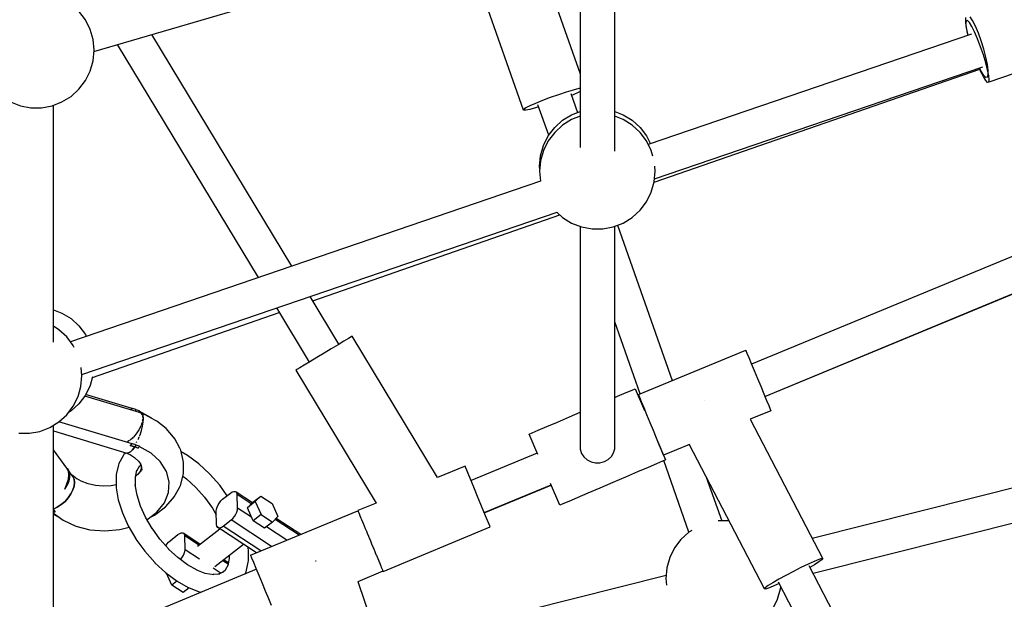
# Model space of a CAD drawing. Units: millimetres. Extents: x 59350 to 71751, y -138572 to -124746.
# Drawn here: x 66130 to 66639, y -132970 to -132670 of the extents above; entities that cross this region are included whole.
import ezdxf

# ---------------------------------------------------------------- set-up
doc = ezdxf.new("R2010")
doc.units = ezdxf.units.MM
doc.layers.add('Dimension', color=7, linetype='Continuous')
doc.dimstyles.new('Standard$0', dxfattribs={"dimtxt": 0.18, "dimasz": 0.18, "dimexe": 0.18, "dimexo": 0.0625, "dimgap": 0.09, "dimtad": 0, "dimtih": 1, "dimtoh": 1, "dimdec": 4, "dimzin": 0, "dimdsep": 46, "dimtxsty": 'Standard', "dimcen": 0.09, "dimadec": 0, "dimazin": 0, "dimtfac": 1, "dimtdec": 4, "dimtofl": 0, "dimtmove": 0, "dimatfit": 3, "dimfxl": 1, "dimtolj": 1, "dimtzin": 0, "dimarcsym": 0})

# ---------------------------------------------------------------- blocks, each defined once
blk = doc.blocks.new('*D9')
at = {"layer": 'Defpoints', "color": 0}
for p in [(61348.83, -131901.48), (70348.83, -131901.48), (70348.83, -138374.76)]:
    blk.add_point(p, dxfattribs=at)
at = {"layer": 'Dimension', "color": 0, "linetype": 'ByBlock', "lineweight": -2}
for p, q in [((61348.83, -131901.54), (61348.83, -138374.94)), ((70348.83, -131901.54), (70348.83, -138374.94)), ((61548.83, -138374.76), (65373.74, -138374.76)), ((70148.83, -138374.76), (66323.92, -138374.76))]:
    blk.add_line(p, q, dxfattribs=at)
at = {"layer": 'Dimension', "color": 0}
for points in [[(61548.83, -138341.43), (61548.83, -138408.1), (61348.83, -138374.76)], [(70148.83, -138341.43), (70148.83, -138408.1), (70348.83, -138374.76)]]:
    blk.add_solid(points, dxfattribs=at)
at = {"layer": 'Dimension', "color": 0, "insert": (65848.83, -138374.76), "char_height": 300, "attachment_point": 5}
blk.add_mtext('\\A1;9000', dxfattribs=at)
blk = doc.blocks.new('*D11')
at = {"layer": 'Defpoints', "color": 0}
for p in [(65848.83, -126651.48), (65848.83, -137151.48), (71183.04, -137151.48)]:
    blk.add_point(p, dxfattribs=at)
at = {"layer": 'Dimension', "color": 0, "linetype": 'ByBlock', "lineweight": -2}
for p, q in [((65848.89, -126651.48), (71183.22, -126651.48)), ((71183.04, -126851.48), (71183.04, -131751.39)), ((71183.04, -136951.48), (71183.04, -132051.57)), ((65848.89, -137151.48), (71183.22, -137151.48))]:
    blk.add_line(p, q, dxfattribs=at)
at = {"layer": 'Dimension', "color": 0}
for points in [[(71149.71, -126851.48), (71216.37, -126851.48), (71183.04, -126651.48)], [(71149.71, -136951.48), (71216.37, -136951.48), (71183.04, -137151.48)]]:
    blk.add_solid(points, dxfattribs=at)
at = {"layer": 'Dimension', "color": 0, "insert": (71183.04, -131901.48), "char_height": 300, "attachment_point": 5}
blk.add_mtext('\\A1;10500', dxfattribs=at)

msp = doc.modelspace()

# ---------------------------------------------------------------- linework, layer by layer
for p, q in [((66168.76, -132686.67), (66405.35, -132617.38)), ((66395.83, -132629.32), (66420.13, -132698.15)), ((66420.13, -132629.49), (66420.13, -132736.34)), ((66438.01, -132738.28), (66438.01, -132629.49)), ((66390.93, -132717.03), (66362.53, -132636.63)), ((66164.35, -132670.31), (66161.03, -132665.91)), ((66166.81, -132675.24), (66164.35, -132670.31)), ((66619.5, -132671.4), (66619.49, -132669.15)), ((66619.71, -132672.97), (66619.5, -132671.4)), ((66619.62, -132671.99), (66619.82, -132670.81)), ((66620.42, -132670.71), (66619.82, -132670.81)), ((66619.82, -132670.81), (66620.08, -132670.72)), ((66621.37, -132671.7), (66620.42, -132670.71)), ((66623.01, -132670.7), (66621.69, -132668.71)), ((66624.48, -132673.59), (66623.01, -132670.7)), ((66720.86, -132671.46), (66631.39, -132702.57)), ((66168.32, -132680.54), (66166.81, -132675.24)), ((66619.82, -132674.18), (66619.62, -132671.99)), ((66619.91, -132674.5), (66619.71, -132672.98)), ((66619.82, -132674.17), (66619.79, -132673.82)), ((66619.82, -132674.17), (66619.82, -132674.17)), ((66620.42, -132677.21), (66619.82, -132674.18)), ((66620.68, -132678.24), (66619.91, -132674.5)), ((66620.42, -132677.21), (66620.28, -132676.49)), ((66622.61, -132673.71), (66621.37, -132671.7)), ((66624.05, -132676.6), (66622.61, -132673.71)), ((66626.01, -132677.18), (66624.48, -132673.59)), ((66168.82, -132686.03), (66168.32, -132680.54)), ((66271.06, -132797.66), (66198.73, -132677.9)), ((66622.55, -132677.67), (66455.38, -132734.73)), ((66620.42, -132677.21), (66620.42, -132677.21)), ((66620.67, -132678.18), (66620.42, -132677.21)), ((66620.7, -132678.3), (66620.68, -132678.24)), ((66625.6, -132680.19), (66624.05, -132676.6)), ((66627.15, -132684.21), (66625.6, -132680.19)), ((66627.48, -132681.23), (66626.01, -132677.18)), ((66628.81, -132685.46), (66627.48, -132681.23)), ((66168.32, -132691.52), (66168.82, -132686.03)), ((66180.86, -132683.13), (66253.63, -132803.61)), ((66628.59, -132688.41), (66627.15, -132684.21)), ((66629.9, -132689.59), (66628.81, -132685.46)), ((66166.81, -132696.82), (66168.32, -132691.52)), ((66629.83, -132692.48), (66628.59, -132688.41)), ((66630.67, -132693.33), (66629.9, -132689.59)), ((66164.35, -132701.76), (66166.81, -132696.82)), ((66458.4, -132754.25), (66626.71, -132695.75)), ((66458.58, -132752.59), (66628.4, -132694.62)), ((66627.15, -132696.77), (66626.5, -132695.27)), ((66627.15, -132696.78), (66626.5, -132695.27)), ((66627.57, -132697.14), (66626.6, -132695.23)), ((66627.15, -132696.78), (66627.15, -132696.77)), ((66628.6, -132699.67), (66627.15, -132696.78)), ((66630.79, -132696.17), (66629.83, -132692.48)), ((66631.08, -132696.43), (66630.67, -132693.33)), ((66631.08, -132697.67), (66630.79, -132696.17)), ((66631.09, -132698.68), (66631.08, -132696.43)), ((66161.03, -132706.16), (66164.35, -132701.76)), ((66628.88, -132699.12), (66627.57, -132697.14)), ((66629.84, -132701.68), (66628.6, -132699.67)), ((66629.95, -132700.07), (66628.88, -132699.12)), ((66630.79, -132702.67), (66629.84, -132701.68)), ((66630.7, -132699.92), (66629.95, -132700.07)), ((66630.7, -132699.92), (66631.09, -132698.68)), ((66630.97, -132699.84), (66630.7, -132699.92)), ((66631.38, -132699.21), (66631.08, -132697.67)), ((66631.59, -132701.39), (66631.38, -132699.21)), ((66631.39, -132702.57), (66631.59, -132701.39)), ((66156.95, -132709.87), (66161.03, -132706.16)), ((66416.59, -132706.65), (66412.96, -132707.73)), ((66419.55, -132705.89), (66416.59, -132706.65)), ((66420.13, -132705.78), (66419.55, -132705.89)), ((66631.39, -132702.57), (66630.79, -132702.67)), ((66152.27, -132712.77), (66156.95, -132709.87)), ((66400.69, -132712.03), (66397.06, -132713.5)), ((66404.73, -132710.51), (66400.69, -132712.03)), ((66408.92, -132709.04), (66404.73, -132710.51)), ((66412.96, -132707.73), (66408.92, -132709.04)), ((66415.3, -132708.34), (66418.77, -132718.18)), ((66416.59, -132709.02), (66415.67, -132709.4)), ((66419.55, -132707.71), (66416.59, -132709.02)), ((66420.13, -132707.41), (66419.55, -132707.71)), ((66125.64, -132712.77), (66130.78, -132714.76)), ((66130.78, -132714.76), (66136.2, -132715.78)), ((66136.2, -132715.78), (66141.71, -132715.78)), ((66141.71, -132715.78), (66147.13, -132714.76)), ((66147.13, -132714.76), (66152.27, -132712.77)), ((66147.87, -132836.97), (66147.87, -132714.47)), ((66147.87, -132820.22), (66147.87, -132714.47)), ((66392.01, -132715.88), (66390.93, -132716.64)), ((66390.93, -132716.64), (66390.93, -132717.03)), ((66392.01, -132717.02), (66390.93, -132717.03)), ((66394.1, -132714.81), (66392.01, -132715.88)), ((66394.1, -132716.63), (66392.01, -132717.02)), ((66397.06, -132713.5), (66394.1, -132714.81)), ((66397.06, -132715.87), (66394.1, -132716.63)), ((66398.77, -132715.36), (66397.06, -132715.87)), ((66403.94, -132730.01), (66398.35, -132714.18)), ((66407, -132725.96), (66411.07, -132722.25)), ((66411.07, -132722.25), (66415.76, -132719.35)), ((66415.76, -132721.89), (66411.07, -132724.79)), ((66415.76, -132719.35), (66420.13, -132717.65)), ((66420.13, -132720.2), (66415.76, -132721.89)), ((66438.01, -132717.65), (66442.39, -132719.35)), ((66442.39, -132721.89), (66438.01, -132720.2)), ((66442.39, -132719.35), (66447.08, -132722.25)), ((66447.08, -132724.79), (66442.39, -132721.89)), ((66447.08, -132722.25), (66451.15, -132725.96)), ((66403.68, -132730.36), (66407, -132725.96)), ((66411.07, -132724.79), (66407, -132728.51)), ((66451.15, -132728.51), (66447.08, -132724.79)), ((66451.15, -132725.96), (66454.47, -132730.36)), ((66401.22, -132735.3), (66403.68, -132730.36)), ((66407, -132728.51), (66403.68, -132732.91)), ((66454.47, -132732.91), (66451.15, -132728.51)), ((66454.47, -132730.36), (66456.46, -132734.37)), ((66399.71, -132740.6), (66401.22, -132735.3)), ((66403.68, -132732.91), (66401.22, -132737.84)), ((66456.93, -132737.84), (66454.47, -132732.91)), ((66399.2, -132746.09), (66399.71, -132740.6)), ((66401.22, -132737.84), (66399.71, -132743.14)), ((66457.79, -132740.86), (66456.93, -132737.84)), ((66399.71, -132743.14), (66399.2, -132748.63)), ((66399.32, -132747.36), (66399.2, -132746.09)), ((66458.95, -132748.63), (66458.7, -132745.97)), ((66399.2, -132748.63), (66399.68, -132753.78)), ((66458.44, -132754.12), (66458.95, -132748.63)), ((66399.68, -132753.75), (66156.64, -132836.72)), ((66456.93, -132759.42), (66458.44, -132754.12)), ((66454.47, -132764.36), (66456.93, -132759.42)), ((66451.15, -132768.76), (66454.47, -132764.36)), ((66702.55, -132768.16), (66508.78, -132848.42)), ((66162.5, -132853.66), (66408.26, -132769.77)), ((66281.9, -132815.61), (66409.67, -132771.19)), ((66408.15, -132769.8), (66411.07, -132772.47)), ((66411.07, -132772.47), (66415.76, -132775.37)), ((66442.39, -132775.37), (66447.08, -132772.47)), ((66447.08, -132772.47), (66451.15, -132768.76)), ((66415.76, -132775.37), (66420.9, -132777.36)), ((66420.12, -132777.06), (66420.12, -132873.26)), ((66420.13, -132777.07), (66420.13, -132890.23)), ((66420.9, -132777.36), (66426.32, -132778.38)), ((66431.83, -132778.38), (66437.25, -132777.36)), ((66437.25, -132777.36), (66442.39, -132775.37)), ((66438.01, -132892.13), (66438.01, -132777.07)), ((66438.03, -132865.57), (66438.03, -132777.06)), ((66439.38, -132776.54), (66467.73, -132856.81)), ((66426.32, -132778.38), (66431.83, -132778.38)), ((66515.65, -132865.02), (66721.27, -132779.85)), ((66515.67, -132865.05), (66721.47, -132779.81)), ((66295.45, -132838.05), (66280.54, -132813.36)), ((66147.87, -132820.22), (66152.27, -132821.92)), ((66152.27, -132821.92), (66156.95, -132824.82)), ((66168.02, -132855.19), (66264.52, -132821.65)), ((66263.11, -132819.31), (66280.05, -132847.35)), ((66150.69, -132830.53), (66147.87, -132828.78)), ((66156.95, -132824.82), (66161.03, -132828.54)), ((66161.03, -132828.54), (66164.35, -132832.94)), ((66451.15, -132863.68), (66438.03, -132826.53)), ((66154.77, -132834.24), (66150.69, -132830.53)), ((66158.09, -132838.64), (66154.77, -132834.24)), ((66164.35, -132832.94), (66164.84, -132833.92)), ((66301.8, -132834.21), (66300.35, -132835.09)), ((66302.3, -132833.91), (66301.8, -132834.21)), ((66346.44, -132907), (66302.3, -132833.91)), ((66158.63, -132839.72), (66158.09, -132838.64)), ((66295.02, -132838.31), (66291.51, -132840.43)), ((66298.04, -132836.49), (66295.02, -132838.31)), ((66300.35, -132835.09), (66298.04, -132836.49)), ((66287.75, -132842.7), (66283.98, -132844.98)), ((66291.51, -132840.43), (66287.75, -132842.7)), ((66450.3, -132864.03), (66505.73, -132841.07)), ((66505.73, -132841.07), (66505.84, -132841.33)), ((66505.84, -132841.33), (66506.38, -132842.64)), ((66506.38, -132842.64), (66507.32, -132844.91)), ((66277.46, -132848.92), (66275.15, -132850.31)), ((66280.47, -132847.1), (66277.46, -132848.92)), ((66283.98, -132844.98), (66280.47, -132847.1)), ((66507.32, -132844.91), (66508.6, -132847.98)), ((66508.6, -132847.98), (66510.12, -132851.66)), ((66162.05, -132859.85), (66162.56, -132854.36)), ((66162.56, -132854.36), (66162.17, -132850.1)), ((66273.69, -132851.19), (66273.2, -132851.49)), ((66273.2, -132851.49), (66314.67, -132920.16)), ((66275.15, -132850.31), (66273.69, -132851.19)), ((66510.12, -132851.66), (66511.78, -132855.68)), ((66166.81, -132859.45), (66164.35, -132864.39)), ((66168.09, -132854.96), (66166.81, -132859.45)), ((66511.78, -132855.68), (66513.48, -132859.77)), ((66513.48, -132859.77), (66515.09, -132863.65)), ((66160.55, -132865.15), (66162.05, -132859.85)), ((66164.35, -132864.39), (66161.03, -132868.79)), ((66192.3, -132873.32), (66164.02, -132864.82)), ((66188.55, -132871.3), (66164.51, -132864.07)), ((66439.47, -132864.96), (66443.88, -132863.06)), ((66443.88, -132863.06), (66446.97, -132861.74)), ((66446.97, -132861.74), (66448.56, -132861.06)), ((66448.56, -132861.06), (66453.35, -132872.23)), ((66450.41, -132864.29), (66450.3, -132864.03)), ((66450.95, -132865.6), (66450.41, -132864.29)), ((66515.09, -132863.65), (66516.5, -132867.07)), ((66161.03, -132868.79), (66156.95, -132872.5)), ((66158.09, -132870.09), (66160.55, -132865.15)), ((66438.01, -132865.58), (66439.47, -132864.96)), ((66451.89, -132867.87), (66450.95, -132865.6)), ((66453.16, -132870.94), (66451.89, -132867.87)), ((66484.38, -132866.97), (66484.4, -132866.96)), ((66484.4, -132866.96), (66484.42, -132866.95)), ((66516.5, -132867.07), (66517.62, -132869.78)), ((66517.62, -132869.78), (66518.38, -132871.6)), ((66150.69, -132878.2), (66154.77, -132874.49)), ((66154.77, -132874.49), (66158.09, -132870.09)), ((66156.95, -132872.5), (66155.66, -132873.3)), ((66188.66, -132871.22), (66187.87, -132871.99)), ((66187.87, -132871.99), (66188.55, -132871.3)), ((66189.29, -132871.43), (66188.66, -132871.22)), ((66189.9, -132871.66), (66189.29, -132871.43)), ((66190.52, -132871.89), (66189.9, -132871.66)), ((66190.09, -132872.65), (66190.52, -132871.89)), ((66190.52, -132871.89), (66190.09, -132872.65)), ((66192.33, -132872.44), (66190.52, -132871.89)), ((66191.95, -132873.21), (66192.33, -132872.44)), ((66192.03, -132873.2), (66192.83, -132873.55)), ((66192.38, -132873.34), (66192.03, -132873.2)), ((66198.29, -132876.09), (66192.24, -132872.62)), ((66193.33, -132873.63), (66192.37, -132873.34)), ((66192.83, -132873.55), (66193.01, -132873.73)), ((66193.19, -132873.92), (66193.45, -132874.2)), ((66193.89, -132874.02), (66193.33, -132873.63)), ((66193.45, -132874.2), (66193.61, -132874.6)), ((66194.88, -132874.33), (66193.63, -132873.84)), ((66193.77, -132875.01), (66193.82, -132875.13)), ((66194.24, -132874.97), (66193.89, -132874.02)), ((66194.36, -132876.41), (66194.24, -132874.97)), ((66200.54, -132877.4), (66194.88, -132874.33)), ((66414.59, -132875.63), (66420.13, -132873.25)), ((66453.35, -132871.38), (66453.04, -132871.51)), ((66454.69, -132874.62), (66453.16, -132870.94)), ((66456.35, -132878.64), (66454.69, -132874.62)), ((66518.71, -132872.41), (66508.08, -132876.81)), ((66518.38, -132871.6), (66518.71, -132872.41)), ((66146.01, -132881.1), (66150.69, -132878.2)), ((66147.87, -133001.34), (66147.87, -132879.95)), ((66188.55, -132889.56), (66150.71, -132878.18)), ((66193.45, -132879.18), (66193.19, -132879.86)), ((66193.61, -132878.54), (66193.45, -132879.18)), ((66193.82, -132877.68), (66193.77, -132877.88)), ((66193.82, -132875.13), (66193.9, -132875.87)), ((66193.9, -132876.81), (66193.82, -132877.68)), ((66193.89, -132880.38), (66194.24, -132878.26)), ((66194.24, -132878.26), (66194.36, -132876.41)), ((66198.52, -132876.31), (66198.29, -132876.09)), ((66201.22, -132877.82), (66200.54, -132877.4)), ((66206.1, -132881.67), (66201.22, -132877.82)), ((66402.91, -132880.64), (66408.38, -132878.29)), ((66408.38, -132878.29), (66414.59, -132875.63)), ((66458.05, -132882.73), (66456.35, -132878.64)), ((66508.11, -132876.8), (66545.59, -132948.95)), ((66129.93, -132884.11), (66135.45, -132884.11)), ((66135.45, -132884.11), (66140.87, -132883.1)), ((66140.87, -132883.1), (66146.01, -132881.1)), ((66147.87, -132882.9), (66185.77, -132894.31)), ((66191.04, -132883.89), (66189.94, -132885.29)), ((66192.03, -132882.35), (66191.04, -132883.89)), ((66192.83, -132880.78), (66192.03, -132882.35)), ((66192.29, -132885.61), (66192.6, -132884.85)), ((66192.6, -132884.85), (66193.33, -132882.63)), ((66193.01, -132880.32), (66192.83, -132880.78)), ((66193.33, -132882.63), (66193.89, -132880.38)), ((66209.91, -132886.09), (66206.1, -132881.67)), ((66393.82, -132884.54), (66395.41, -132883.86)), ((66398.32, -132895.02), (66393.82, -132884.54)), ((66395.41, -132883.86), (66398.5, -132882.53)), ((66398.5, -132882.53), (66402.91, -132880.64)), ((66459.66, -132886.61), (66458.05, -132882.73)), ((66186.29, -132888.39), (66186.16, -132888.45)), ((66187.23, -132887.77), (66186.29, -132888.39)), ((66187.52, -132887.58), (66187.5, -132887.6)), ((66188.74, -132886.55), (66187.52, -132887.58)), ((66188.08, -132889.97), (66187.53, -132890.4)), ((66187.53, -132890.4), (66187.87, -132890.14)), ((66187.87, -132890.14), (66188.21, -132889.86)), ((66188.66, -132889.48), (66188.08, -132889.97)), ((66188.21, -132889.86), (66188.55, -132889.56)), ((66189.29, -132889.7), (66188.66, -132889.48)), ((66189.13, -132886.14), (66188.74, -132886.55)), ((66189.94, -132885.29), (66189.18, -132886.09)), ((66189.9, -132889.92), (66189.29, -132889.7)), ((66190.52, -132890.15), (66189.9, -132889.92)), ((66190.52, -132890.15), (66190.19, -132890.68)), ((66190.19, -132890.68), (66190.52, -132890.15)), ((66192.33, -132890.7), (66190.52, -132890.15)), ((66190.74, -132888.77), (66190.84, -132888.63)), ((66190.84, -132888.63), (66190.94, -132888.45)), ((66191.52, -132887.34), (66191.75, -132886.9)), ((66191.75, -132886.9), (66192.17, -132885.9)), ((66210.57, -132886.91), (66209.91, -132886.09)), ((66213.21, -132891.84), (66210.57, -132886.91)), ((66420.13, -132890.23), (66420.17, -132892.38)), ((66461.07, -132890.03), (66459.66, -132886.61)), ((66459.81, -132887.3), (66464.33, -132897.82)), ((66460.12, -132888.02), (66460.22, -132887.98)), ((66460.14, -132888.05), (66460.23, -132888.01)), ((66462.19, -132892.74), (66461.07, -132890.03)), ((66476.6, -132889.85), (66463.28, -132895.37)), ((66515.4, -132964.56), (66476.56, -132889.78)), ((66540.09, -132938.37), (66739.23, -132888.22)), ((66154.83, -132902.13), (66147.87, -132892.68)), ((66184.31, -132895.04), (66183.88, -132895.69)), ((66184.88, -132894.5), (66184.31, -132895.04)), ((66185.26, -132894.16), (66184.88, -132894.5)), ((66186.66, -132894.21), (66185.77, -132894.31)), ((66185.77, -132894.31), (66186.66, -132894.21)), ((66185.77, -132894.31), (66187.96, -132895.4)), ((66187.66, -132893.63), (66186.66, -132894.21)), ((66186.66, -132894.21), (66187.66, -132893.63)), ((66188.7, -132890.78), (66187.53, -132890.4)), ((66187.53, -132890.4), (66188.7, -132890.78)), ((66188.74, -132892.6), (66187.66, -132893.63)), ((66187.66, -132893.63), (66188.74, -132892.6)), ((66187.74, -132895.29), (66189.83, -132896.66)), ((66189.86, -132891.17), (66188.7, -132890.78)), ((66188.7, -132890.78), (66189.86, -132891.17)), ((66189.86, -132891.17), (66188.74, -132892.6)), ((66188.74, -132892.6), (66189.86, -132891.17)), ((66190.19, -132890.68), (66189.86, -132891.17)), ((66189.86, -132891.17), (66190.19, -132890.68)), ((66190.77, -132891.49), (66189.86, -132891.17)), ((66189.86, -132891.17), (66190.77, -132891.49)), ((66191.68, -132891.83), (66190.77, -132891.49)), ((66190.77, -132891.49), (66191.68, -132891.83)), ((66191.68, -132891.83), (66191.9, -132891.47)), ((66191.9, -132891.47), (66192.11, -132891.09)), ((66192.11, -132891.09), (66192.33, -132890.7)), ((66198.29, -132894.35), (66192.23, -132890.87)), ((66203.04, -132898.73), (66198.29, -132894.35)), ((66213.65, -132892.88), (66213.21, -132891.84)), ((66214.98, -132898.13), (66213.65, -132892.88)), ((66217.16, -132895.54), (66213.85, -132893.68)), ((66398.01, -132894.3), (66363.72, -132908.51)), ((66420.17, -132892.38), (66420.81, -132894.46)), ((66420.81, -132894.46), (66422.02, -132896.31)), ((66436.3, -132896.1), (66437.44, -132894.22)), ((66437.44, -132894.22), (66438.01, -132892.13)), ((66462.95, -132894.56), (66462.19, -132892.74)), ((66463.28, -132895.37), (66462.95, -132894.56)), ((66181.42, -132900.39), (66180.32, -132905.35)), ((66181.69, -132899.69), (66181.42, -132900.39)), ((66183.88, -132895.69), (66181.69, -132899.69)), ((66189.83, -132896.66), (66192.09, -132898.78)), ((66191.74, -132898.46), (66192.78, -132899.91)), ((66192.18, -132901.26), (66193.02, -132900.51)), ((66192.77, -132899.9), (66193.14, -132900.79)), ((66206.24, -132903.77), (66203.04, -132898.73)), ((66215.13, -132899.29), (66214.98, -132898.13)), ((66215.08, -132904.64), (66215.13, -132899.29)), ((66222.96, -132899.86), (66217.16, -132895.54)), ((66228.56, -132905.06), (66222.96, -132899.86)), ((66422.02, -132896.31), (66423.71, -132897.81)), ((66423.71, -132897.81), (66425.76, -132898.86)), ((66425.76, -132898.86), (66428.04, -132899.38)), ((66428.04, -132899.38), (66430.39, -132899.35)), ((66430.39, -132899.35), (66432.65, -132898.76)), ((66432.65, -132898.76), (66434.66, -132897.65)), ((66434.66, -132897.65), (66436.3, -132896.1)), ((66459.65, -132899.83), (66455.24, -132901.72)), ((66462.74, -132898.5), (66459.65, -132899.83)), ((66464.33, -132897.82), (66462.74, -132898.5)), ((66476.41, -132935.22), (66463.35, -132898.24)), ((66155.55, -132903.55), (66154.83, -132902.13)), ((66155.55, -132903.17), (66154.94, -132902.34)), ((66154.95, -132902.35), (66155.59, -132903.24)), ((66155.64, -132903.28), (66155.37, -132902.8)), ((66155.37, -132902.8), (66155.67, -132903.4)), ((66155.8, -132905.45), (66155.55, -132903.55)), ((66155.55, -132907.73), (66155.8, -132905.45)), ((66155.89, -132903.82), (66155.61, -132903.21)), ((66155.61, -132903.21), (66155.81, -132903.85)), ((66155.63, -132903.27), (66155.62, -132903.26)), ((66157.94, -132906.36), (66155.66, -132903.3)), ((66155.98, -132904.02), (66155.76, -132903.54)), ((66155.81, -132903.85), (66155.93, -132904.57)), ((66155.93, -132904.57), (66155.97, -132905.32)), ((66155.97, -132905.32), (66155.93, -132906.14)), ((66156.2, -132904.72), (66155.98, -132904.02)), ((66156.33, -132905.47), (66156.2, -132904.72)), ((66156.38, -132906.24), (66156.33, -132905.47)), ((66180.32, -132905.35), (66180.23, -132906.03)), ((66190.2, -132906.81), (66191, -132903.23)), ((66191.9, -132904.83), (66190.28, -132906.46)), ((66190.92, -132903.57), (66192.46, -132900.76)), ((66192.82, -132903.42), (66191.51, -132905.44)), ((66193.18, -132902.44), (66192.38, -132904.62)), ((66193.27, -132901.65), (66193.03, -132903.93)), ((66193.14, -132900.79), (66193.5, -132903.21)), ((66207.7, -132909.19), (66206.24, -132903.77)), ((66214.92, -132905.8), (66215.08, -132904.64)), ((66228.68, -132905.19), (66228.56, -132905.06)), ((66233.8, -132911), (66228.68, -132905.19)), ((66360.66, -132901.12), (66346.44, -132907)), ((66360.88, -132901.65), (66360.66, -132901.12)), ((66361.53, -132903.22), (66360.88, -132901.65)), ((66362.56, -132905.72), (66361.53, -132903.22)), ((66449.77, -132904.06), (66443.56, -132906.73)), ((66455.24, -132901.72), (66449.77, -132904.06)), ((66743.58, -132905.54), (66540.58, -132956.66)), ((66153.67, -132912.92), (66154.83, -132910.26)), ((66155.03, -132909.88), (66154.64, -132910.88)), ((66154.82, -132911.26), (66155.29, -132910.41)), ((66154.83, -132910.26), (66155.55, -132907.73)), ((66155.35, -132908.94), (66155.03, -132909.88)), ((66155.29, -132909.1), (66155.19, -132909.02)), ((66155.29, -132910.41), (66155.68, -132909.56)), ((66155.61, -132907.99), (66155.35, -132908.94)), ((66155.49, -132907.94), (66155.6, -132908.05)), ((66155.64, -132907.86), (66155.55, -132907.74)), ((66155.68, -132907.65), (66155.57, -132907.58)), ((66155.81, -132907.04), (66155.61, -132907.99)), ((66155.68, -132909.56), (66155.98, -132908.71)), ((66155.93, -132906.14), (66155.81, -132907.04)), ((66155.98, -132908.71), (66156.2, -132907.87)), ((66156.2, -132907.87), (66156.33, -132907.05)), ((66156.33, -132907.05), (66156.38, -132906.24)), ((66157.54, -132905.8), (66157.48, -132905.76)), ((66160.05, -132907.77), (66157.54, -132905.8)), ((66158.57, -132907.81), (66157.94, -132906.36)), ((66157.94, -132906.36), (66158.57, -132907.81)), ((66158.79, -132909.52), (66158.57, -132907.81)), ((66158.57, -132907.81), (66158.79, -132909.52)), ((66158.57, -132911.4), (66158.79, -132909.52)), ((66158.79, -132909.52), (66158.57, -132911.4)), ((66162.25, -132908.91), (66159.77, -132907.55)), ((66165.81, -132910.21), (66162.25, -132908.91)), ((66169.65, -132911.04), (66165.81, -132910.21)), ((66180.23, -132906.03), (66180.23, -132911.73)), ((66191.05, -132916.03), (66190.13, -132910.68)), ((66190.2, -132911.12), (66190.2, -132906.55)), ((66207.34, -132914.71), (66207.7, -132909.19)), ((66213.48, -132911.03), (66214.92, -132905.8)), ((66214.8, -132906.23), (66216.72, -132907.66)), ((66216.72, -132907.66), (66221.54, -132912.13)), ((66363.91, -132908.97), (66362.56, -132905.72)), ((66365.48, -132912.76), (66363.91, -132908.97)), ((66409.59, -132921.3), (66404.78, -132910.09)), ((66436.96, -132909.56), (66430.36, -132912.39)), ((66443.56, -132906.73), (66436.96, -132909.56)), ((66485.35, -132906.71), (66493.35, -132929.35)), ((66154.18, -132911.9), (66153.67, -132912.92)), ((66153.67, -132912.92), (66154.28, -132912.09)), ((66154.64, -132910.88), (66154.18, -132911.9)), ((66154.28, -132912.09), (66154.82, -132911.26)), ((66155.53, -132917.42), (66156.91, -132915.43)), ((66156.91, -132915.43), (66155.53, -132917.42)), ((66156.91, -132915.43), (66157.94, -132913.4)), ((66157.94, -132913.4), (66156.91, -132915.43)), ((66157.94, -132913.4), (66158.57, -132911.4)), ((66158.57, -132911.4), (66157.94, -132913.4)), ((66173.64, -132911.38), (66169.65, -132911.04)), ((66177.65, -132911.21), (66173.64, -132911.38)), ((66180.23, -132910.76), (66177.65, -132911.21)), ((66180.23, -132911.73), (66180.3, -132912.34)), ((66180.3, -132912.34), (66181.37, -132918.55)), ((66205.18, -132920.02), (66207.34, -132914.71)), ((66210.3, -132916.97), (66213.05, -132912.07)), ((66213.05, -132912.07), (66213.48, -132911.03)), ((66221.5, -132912.09), (66226, -132917.2)), ((66237.67, -132916.35), (66233.8, -132911)), ((66235.33, -132918.2), (66239.41, -132914.99)), ((66239.41, -132914.99), (66240.29, -132914.41)), ((66240.29, -132914.41), (66241.11, -132914.11)), ((66241.11, -132914.11), (66241.83, -132914.11)), ((66241.83, -132914.11), (66242.39, -132914.41)), ((66242.75, -132914.98), (66242.39, -132914.41)), ((66242.39, -132914.41), (66250.77, -132919.89)), ((66242.88, -132915.78), (66242.75, -132914.98)), ((66250.14, -132920.53), (66242.88, -132915.78)), ((66243.04, -132922.73), (66242.88, -132915.78)), ((66367.16, -132916.82), (66365.48, -132912.76)), ((66370.59, -132925.11), (66405.09, -132910.82)), ((66370.61, -132925.14), (66405.11, -132910.85)), ((66424.15, -132915.05), (66418.68, -132917.4)), ((66430.36, -132912.39), (66424.15, -132915.05)), ((66151.91, -132920.94), (66153.84, -132919.28)), ((66153.84, -132919.28), (66151.91, -132920.94)), ((66153.84, -132919.28), (66155.53, -132917.42)), ((66155.53, -132917.42), (66153.84, -132919.28)), ((66181.37, -132918.55), (66183.48, -132925.16)), ((66192.86, -132921.71), (66191.05, -132916.03)), ((66201.35, -132924.83), (66205.18, -132920.02)), ((66205.74, -132922.16), (66209.64, -132917.78)), ((66209.64, -132917.78), (66210.3, -132916.97)), ((66226, -132917.2), (66230.07, -132922.82)), ((66232.95, -132921.11), (66233.64, -132920)), ((66233.64, -132920), (66234.46, -132919.01)), ((66234.46, -132919.01), (66235.33, -132918.2)), ((66252.17, -132919.41), (66248.1, -132922.62)), ((66248.1, -132922.62), (66250.92, -132919.73)), ((66250.92, -132919.73), (66255, -132916.52)), ((66255, -132916.52), (66252.17, -132919.41)), ((66252.17, -132919.41), (66255.22, -132926.14)), ((66255, -132916.52), (66260.87, -132920.36)), ((66260.87, -132920.36), (66263.92, -132927.09)), ((66314.67, -132920.16), (66305.22, -132924.08)), ((66368.85, -132920.89), (66367.16, -132916.82)), ((66370.41, -132924.68), (66368.85, -132920.89)), ((66411.18, -132920.62), (66409.59, -132921.3)), ((66414.27, -132919.29), (66411.18, -132920.62)), ((66418.68, -132917.4), (66414.27, -132919.29)), ((66147.87, -132923.31), (66149.8, -132922.35)), ((66149.8, -132922.35), (66147.87, -132923.31)), ((66148.14, -132924.06), (66147.87, -132923.75)), ((66147.87, -132923.75), (66148.14, -132924.06)), ((66147.87, -132924.96), (66148.2, -132924.85)), ((66147.87, -132925.38), (66152.84, -132929.07)), ((66148.68, -132924.68), (66148.14, -132924.06)), ((66148.14, -132924.06), (66148.68, -132924.68)), ((66148.2, -132924.85), (66148.68, -132924.68)), ((66149.8, -132922.35), (66151.91, -132920.94)), ((66151.91, -132920.94), (66149.8, -132922.35)), ((66183.48, -132925.16), (66186.54, -132931.94)), ((66195.49, -132927.54), (66192.86, -132921.71)), ((66196.2, -132928.76), (66201.35, -132924.83)), ((66200.1, -132926.37), (66200.77, -132925.96)), ((66200.77, -132925.96), (66205.74, -132922.16)), ((66230.02, -132922.74), (66232.06, -132926.23)), ((66232.02, -132924.35), (66232.11, -132923.36)), ((66232.18, -132931.3), (66232.02, -132924.35)), ((66232.11, -132923.36), (66232.43, -132922.26)), ((66232.43, -132922.26), (66232.95, -132921.11)), ((66241.41, -132927.08), (66242.1, -132925.97)), ((66242.1, -132925.97), (66242.63, -132924.83)), ((66242.63, -132924.83), (66242.95, -132923.72)), ((66242.95, -132923.72), (66243.04, -132922.73)), ((66250.3, -132927.48), (66243.04, -132922.73)), ((66251.14, -132929.35), (66248.1, -132922.62)), ((66249.81, -132947.07), (66305.24, -132924.11)), ((66305.22, -132924.08), (66305.31, -132924.28)), ((66305.31, -132924.28), (66305.35, -132924.37)), ((66305.35, -132924.37), (66305.42, -132924.54)), ((66305.42, -132924.54), (66305.45, -132924.61)), ((66305.45, -132924.61), (66305.69, -132925.2)), ((66305.69, -132925.2), (66305.89, -132925.68)), ((66305.89, -132925.68), (66306.01, -132925.98)), ((66306.01, -132925.98), (66306.1, -132926.18)), ((66371.76, -132927.93), (66370.41, -132924.68)), ((66147.87, -132926), (66148.03, -132926.09)), ((66148.03, -132926.09), (66150.98, -132927.69)), ((66152.84, -132929.07), (66159.38, -132932.09)), ((66198.82, -132933.24), (66195.49, -132927.54)), ((66197.65, -132927.66), (66200.1, -132926.37)), ((66235.65, -132932.09), (66239.73, -132928.88)), ((66239.73, -132928.88), (66240.6, -132928.07)), ((66260.65, -132942.58), (66239.73, -132928.88)), ((66240.6, -132928.07), (66241.41, -132927.08)), ((66255.22, -132926.14), (66251.14, -132929.35)), ((66257.02, -132933.2), (66251.14, -132929.35)), ((66255.22, -132926.14), (66261.09, -132929.98)), ((66261.09, -132929.98), (66257.02, -132933.2)), ((66263.92, -132927.09), (66261.09, -132929.98)), ((66274.84, -132936.7), (66262.45, -132928.59)), ((66263.08, -132927.95), (66275.83, -132936.29)), ((66306.1, -132926.18), (66306.48, -132927.11)), ((66306.48, -132927.11), (66306.83, -132927.95)), ((66306.83, -132927.95), (66306.99, -132928.35)), ((66306.99, -132928.35), (66307.13, -132928.68)), ((66307.13, -132928.68), (66307.63, -132929.89)), ((66307.63, -132929.89), (66308.1, -132931.03)), ((66308.1, -132931.03), (66308.3, -132931.51)), ((66372.8, -132930.42), (66371.76, -132927.93)), ((66373.45, -132931.99), (66372.8, -132930.42)), ((66491.59, -132929.35), (66491.58, -132929.36)), ((66497.11, -132929.35), (66491.59, -132929.35)), ((66497.11, -132929.36), (66497.11, -132929.35)), ((66159.38, -132932.09), (66166.73, -132933.95)), ((66166.73, -132933.95), (66174.49, -132934.56)), ((66174.49, -132934.56), (66182.24, -132933.88)), ((66182.24, -132933.88), (66186.95, -132932.64)), ((66186.54, -132931.94), (66190.47, -132938.66)), ((66202.89, -132938.86), (66198.81, -132933.22)), ((66212.24, -132936.4), (66213.12, -132935.83)), ((66213.12, -132935.83), (66213.95, -132935.53)), ((66213.95, -132935.53), (66214.67, -132935.53)), ((66214.67, -132935.53), (66215.22, -132935.82)), ((66215.58, -132936.39), (66215.22, -132935.82)), ((66215.22, -132935.82), (66223.74, -132941.4)), ((66222.3, -132942.54), (66233.84, -132933.44)), ((66232.31, -132932.11), (66232.18, -132931.3)), ((66232.67, -132932.68), (66232.31, -132932.11)), ((66252.78, -132945.84), (66232.67, -132932.68)), ((66232.67, -132932.68), (66233.23, -132932.97)), ((66233.23, -132932.97), (66233.94, -132932.97)), ((66233.94, -132932.97), (66234.77, -132932.67)), ((66234.77, -132932.67), (66235.65, -132932.09)), ((66255.15, -132944.86), (66235.65, -132932.09)), ((66268.44, -132939.36), (66257.93, -132932.48)), ((66308.3, -132931.51), (66308.48, -132931.93)), ((66308.48, -132931.93), (66309.06, -132933.34)), ((66309.06, -132933.34), (66309.63, -132934.7)), ((66309.63, -132934.7), (66309.84, -132935.23)), ((66309.84, -132935.23), (66310.05, -132935.72)), ((66310.05, -132935.72), (66310.67, -132937.23)), ((66318.23, -132955.49), (66373.67, -132932.53)), ((66373.67, -132932.53), (66373.45, -132931.99)), ((66476.35, -132935.26), (66472.27, -132938.97)), ((66477.8, -132934.36), (66476.35, -132935.26)), ((66190.47, -132938.66), (66190.53, -132938.76)), ((66190.53, -132938.76), (66195.09, -132945.06)), ((66207.47, -132944.06), (66202.89, -132938.86)), ((66206.48, -132941.42), (66207.29, -132940.43)), ((66207.29, -132940.43), (66208.17, -132939.62)), ((66208.17, -132939.62), (66212.24, -132936.4)), ((66215.72, -132937.2), (66215.58, -132936.39)), ((66223.01, -132941.97), (66215.72, -132937.2)), ((66215.88, -132944.15), (66215.72, -132937.2)), ((66310.67, -132937.23), (66311.29, -132938.72)), ((66311.29, -132938.72), (66311.51, -132939.26)), ((66311.51, -132939.26), (66311.73, -132939.78)), ((66311.73, -132939.78), (66312.36, -132941.29)), ((66472.27, -132938.97), (66468.95, -132943.37)), ((66195.09, -132945.06), (66200.21, -132950.87)), ((66205.93, -132942.31), (66206.48, -132941.42)), ((66212.17, -132948.4), (66207.39, -132943.97)), ((66214.94, -132947.39), (66215.46, -132946.24)), ((66215.46, -132946.24), (66215.78, -132945.14)), ((66215.78, -132945.14), (66215.88, -132944.15)), ((66215.88, -132944.15), (66223.3, -132949.01)), ((66246.17, -132941.51), (66231.31, -132953.22)), ((66248.59, -132943.73), (66248.46, -132943.01)), ((66248.66, -132944.33), (66248.59, -132943.73)), ((66248.66, -132950.03), (66248.66, -132944.33)), ((66312.36, -132941.29), (66312.99, -132942.82)), ((66312.99, -132942.82), (66313.19, -132943.32)), ((66313.19, -132943.32), (66313.41, -132943.85)), ((66313.41, -132943.85), (66314, -132945.26)), ((66314, -132945.26), (66314.59, -132946.7)), ((66468.95, -132943.37), (66466.5, -132948.31)), ((66200.21, -132950.87), (66200.33, -132951)), ((66200.33, -132951), (66205.93, -132956.2)), ((66217.16, -132952.11), (66212.17, -132948.4)), ((66213.51, -132949.4), (66214.25, -132948.49)), ((66214.25, -132948.49), (66214.94, -132947.39)), ((66238.11, -132951.85), (66235.34, -132950.04)), ((66236.07, -132949.47), (66238.31, -132950.93)), ((66238.78, -132948.83), (66237.97, -132952.49)), ((66238.69, -132947.41), (66238.69, -132949.25)), ((66247.47, -132955.67), (66248.57, -132950.72)), ((66248.57, -132950.72), (66248.66, -132950.03)), ((66249.91, -132947.33), (66249.81, -132947.07)), ((66250.46, -132948.64), (66249.91, -132947.33)), ((66251.4, -132950.91), (66250.46, -132948.64)), ((66252.67, -132953.99), (66251.4, -132950.91)), ((66283.34, -132950.1), (66283.51, -132950.04)), ((66283.51, -132950.04), (66283.66, -132949.99)), ((66314.59, -132946.7), (66314.78, -132947.14)), ((66314.78, -132947.14), (66314.98, -132947.64)), ((66314.98, -132947.64), (66315.48, -132948.85)), ((66315.48, -132948.85), (66316.01, -132950.11)), ((66316.01, -132950.11), (66316.15, -132950.47)), ((66316.15, -132950.47), (66316.33, -132950.89)), ((66316.33, -132950.89), (66316.71, -132951.82)), ((66466.5, -132948.31), (66464.99, -132953.61)), ((66541.09, -132950.35), (66537.95, -132951.76)), ((66543.51, -132949.37), (66541.09, -132950.35)), ((66543.62, -132950.62), (66541.24, -132952.12)), ((66545.04, -132948.89), (66543.51, -132949.37)), ((66545.1, -132949.54), (66543.62, -132950.62)), ((66545.59, -132948.95), (66545.04, -132948.89)), ((66545.59, -132948.95), (66545.1, -132949.54)), ((66252.85, -132954.43), (66162.92, -132991.68)), ((66205.93, -132956.2), (66211.73, -132960.52)), ((66209.04, -132962.55), (66206.29, -132956.47)), ((66222.14, -132954.93), (66217.16, -132952.11)), ((66226.36, -132956.52), (66222.06, -132954.88)), ((66230.76, -132957.29), (66226.36, -132956.52)), ((66230.47, -132953.7), (66234.56, -132956.38)), ((66235.62, -132955.95), (66233.08, -132956.97)), ((66236.87, -132954.65), (66235.27, -132956.09)), ((66236.69, -132954.96), (66235.29, -132956.09)), ((66238.16, -132952.13), (66236.71, -132954.8)), ((66246.91, -132956.89), (66247.2, -132956.37)), ((66247.2, -132956.37), (66247.47, -132955.67)), ((66254.19, -132957.67), (66252.67, -132953.99)), ((66318.22, -132955.45), (66305.25, -132960.83)), ((66316.71, -132951.82), (66317.13, -132952.82)), ((66317.13, -132952.82), (66317.23, -132953.06)), ((66317.23, -132953.06), (66317.36, -132953.39)), ((66317.36, -132953.39), (66317.6, -132953.97)), ((66317.6, -132953.97), (66317.89, -132954.65)), ((66317.89, -132954.65), (66317.93, -132954.75)), ((66317.93, -132954.75), (66318.01, -132954.95)), ((66318.01, -132954.95), (66318.1, -132955.15)), ((66318.1, -132955.15), (66318.22, -132955.45)), ((66318.22, -132955.45), (66318.23, -132955.49)), ((66464.99, -132953.61), (66464.48, -132959.1)), ((66530.39, -132955.5), (66526.48, -132957.56)), ((66534.3, -132953.52), (66530.39, -132955.5)), ((66537.95, -132951.76), (66534.3, -132953.52)), ((66615.14, -133100.21), (66538.48, -132952.6)), ((66541.24, -132952.12), (66538.93, -132953.47)), ((66211.68, -132960.47), (66209.04, -132962.55)), ((66211.73, -132960.52), (66217.53, -132963.79)), ((66233.91, -132956.91), (66230.17, -132957.19)), ((66247.04, -132956.65), (66247.22, -132956.76)), ((66255.86, -132961.68), (66254.19, -132957.67)), ((66305.23, -132960.79), (66332.33, -133040.1)), ((66316.79, -132994.61), (66464.64, -132957.37)), ((66464.48, -132959.1), (66464.81, -132962.64)), ((66519.74, -132961.38), (66517.36, -132962.88)), ((66522.85, -132959.57), (66519.74, -132961.38)), ((66522.5, -132960.9), (66599.15, -133108.48)), ((66526.48, -132957.56), (66522.85, -132959.57)), ((66214.91, -132966.39), (66209.04, -132962.55)), ((66217.98, -132963.98), (66214.91, -132966.39)), ((66217.53, -132963.79), (66218.05, -132964.01)), ((66218.05, -132964.01), (66223.74, -132966.17)), ((66223.74, -132966.17), (66224.28, -132966.26)), ((66224.17, -132966.31), (66224.04, -132966.22)), ((66257.55, -132965.78), (66255.86, -132961.68)), ((66259.16, -132969.66), (66257.55, -132965.78)), ((66515.88, -132963.96), (66515.4, -132964.56)), ((66515.94, -132964.61), (66515.4, -132964.56)), ((66517.36, -132962.88), (66515.88, -132963.96)), ((66517.47, -132964.14), (66515.94, -132964.61)), ((66519.89, -132963.16), (66517.47, -132964.14)), ((66522.96, -132961.78), (66519.89, -132963.16)), ((66522.2, -132969.89), (66523.71, -132964.59)), ((66523.71, -132964.59), (66523.82, -132963.44)), ((66260.58, -132973.08), (66259.16, -132969.66)), ((66519.75, -132974.82), (66522.2, -132969.89))]:
    msp.add_line(p, q)

# ---------------------------------------------------------------- dimensions: what is measured, and where the dimension line sits
at = {"layer": 'Dimension'}
dim = msp.add_linear_dim(base=(71183.04, -137151.48), p1=(65848.83, -126651.48), p2=(65848.83, -137151.48), angle=90, dimstyle='Standard$0', override={"dimtxt": 300, "dimasz": 200, "dimdec": 0, "dimarcsym": 1}, dxfattribs=at)
dim.commit()
dim.dimension.update_dxf_attribs({"geometry": '*D11', "text_midpoint": (71183.04, -131901.48)})
dim = msp.add_linear_dim(base=(70348.83, -138374.76), p1=(61348.83, -131901.48), p2=(70348.83, -131901.48), dimstyle='Standard$0', override={"dimtxt": 300, "dimasz": 200, "dimdec": 0, "dimarcsym": 1}, dxfattribs=at)
dim.commit()
dim.dimension.update_dxf_attribs({"geometry": '*D9', "text_midpoint": (65848.83, -138374.76)})

doc.saveas('drawing.dxf')
